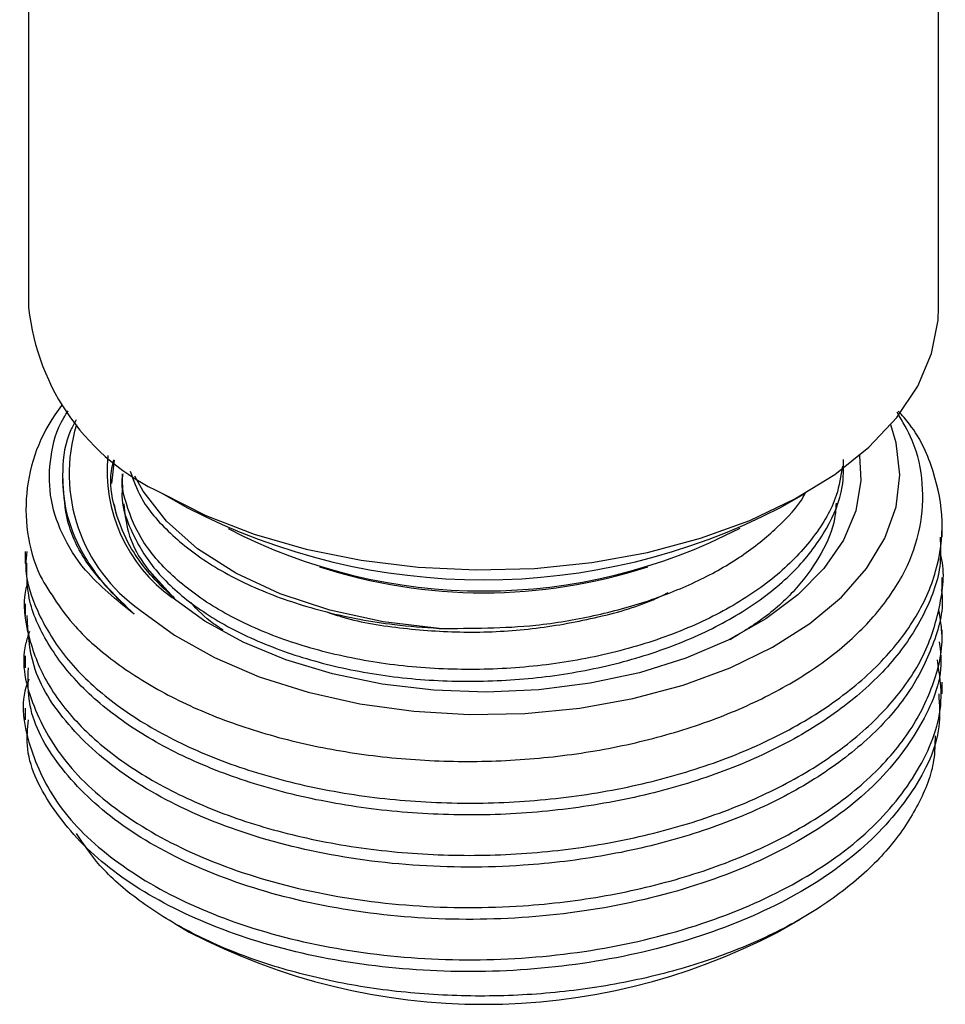
# Model space of a CAD drawing. Units: millimetres. Extents: x 4 to 1496, y 5 to 1495.
# Drawn here: x 1219 to 1246, y 1066 to 1094 of the extents above; entities that cross this region are included whole.
import ezdxf

# ---------------------------------------------------------------- set-up
doc = ezdxf.new("R2010")
doc.units = ezdxf.units.MM

msp = doc.modelspace()

# ---------------------------------------------------------------- linework, layer by layer
at = {"color": 7, "linetype": 'Continuous', "lineweight": 25}
for p, q in [((1219.555, 1113.623), (1219.555, 1085.818)), ((1245.355, 1085.818), (1245.355, 1113.623)), ((1221.912, 1080.823), (1221.986, 1081.485)), ((1222.205, 1081.1), (1222.205, 1080.765)), ((1220.513, 1080.967), (1220.513, 1080.827)), ((1223.332, 1080.553), (1224.039, 1080.145)), ((1240.871, 1080.145), (1241.578, 1080.553)), ((1222.033, 1079.978), (1221.987, 1080.234)), ((1245.455, 1079.301), (1245.455, 1079.636)), ((1219.455, 1078.896), (1219.455, 1078.56)), ((1223.693, 1077.565), (1222.959, 1078.369)), ((1245.455, 1077.82), (1245.455, 1078.155)), ((1219.455, 1077.414), (1219.455, 1077.079)), ((1245.455, 1076.339), (1245.455, 1076.674)), ((1219.455, 1075.933), (1219.455, 1075.598)), ((1245.455, 1074.857), (1245.455, 1075.193)), ((1219.455, 1074.452), (1219.455, 1074.117)), ((1240.8, 1068.101), (1241.438, 1068.468)), ((1223.696, 1068.34), (1224.11, 1068.101))]:
    msp.add_line(p, q, dxfattribs=at)
at = {"color": 7, "linetype": 'Continuous', "lineweight": 25, "flags": 128}
for points in [[(1223.334, 1080.552), (1224.575, 1079.922), (1225.946, 1079.389), (1227.423, 1078.961), (1228.984, 1078.646), (1230.601, 1078.448), (1232.248, 1078.372), (1233.9, 1078.418), (1235.527, 1078.585), (1237.104, 1078.871), (1238.605, 1079.271), (1240.004, 1079.779), (1241.28, 1080.386), (1242.411, 1081.082), (1243.378, 1081.856), (1244.166, 1082.695), (1244.762, 1083.585), (1245.155, 1084.512), (1245.34, 1085.46), (1245.355, 1085.818)], [(1222.72, 1077.233), (1223.695, 1076.518), (1224.827, 1075.885), (1226.095, 1075.344), (1227.477, 1074.906), (1228.947, 1074.578), (1230.48, 1074.366), (1232.048, 1074.274), (1233.624, 1074.303), (1235.179, 1074.454), (1236.685, 1074.723), (1238.115, 1075.105), (1239.445, 1075.594), (1240.65, 1076.18), (1241.708, 1076.855), (1242.602, 1077.604), (1243.314, 1078.416), (1243.833, 1079.275), (1244.148, 1080.167), (1244.255, 1081.075), (1244.152, 1081.983), (1243.999, 1082.494)], [(1243.114, 1081.623), (1243.151, 1080.91), (1243.006, 1080.053), (1242.655, 1079.215), (1242.105, 1078.414), (1241.368, 1077.664), (1240.458, 1076.982), (1239.391, 1076.378), (1238.19, 1075.867), (1236.877, 1075.457), (1235.478, 1075.157), (1234.02, 1074.971), (1232.531, 1074.905), (1231.041, 1074.959), (1229.579, 1075.132), (1228.173, 1075.421), (1226.85, 1075.82), (1225.636, 1076.322), (1224.555, 1076.916), (1223.627, 1077.592)], [(1231.193, 1076.716), (1229.609, 1076.904), (1228.096, 1077.233), (1226.691, 1077.695), (1225.429, 1078.28), (1224.343, 1078.971), (1223.459, 1079.753), (1222.798, 1080.605), (1222.563, 1081.038)]]:
    msp.add_lwpolyline(points, dxfattribs=at)
at = {"color": 7, "linetype": 'Continuous', "lineweight": 25}
for centre, radius, start, end in [((1226.058, 1086.496), 6.539, 185.95, 245.3701), ((1224.226, 1080.108), 4.747, 141.9256, 203.6736), ((1225.432, 1081.106), 4.728, 162.932, 235.0025), ((1226.199, 1081.191), 4.424, 174.397, 234.4522), ((1232.455, 1096.368), 18.276, 242.5867, 297.4187), ((1232.454, 1093.461), 15.685, 242.4837, 297.614), ((1232.455, 1092.755), 15.032, 251.9491, 288.0509), ((1232.455, 1084.057), 18.007, 242.3899, 297.6101)]:
    msp.add_arc(centre, radius, start, end, dxfattribs=at)
for points, knots in [([(1219.5, 1078.895), (1219.487, 1078.769), (1219.428, 1078.202), (1219.76, 1077.201), (1220.495, 1075.94), (1221.662, 1074.78), (1223.181, 1073.762), (1225.007, 1072.921), (1227.081, 1072.286), (1229.34, 1071.88), (1231.696, 1071.719), (1234.077, 1071.806), (1236.409, 1072.145), (1238.607, 1072.724), (1240.597, 1073.52), (1242.32, 1074.515), (1243.716, 1075.678), (1244.733, 1076.964), (1245.343, 1078.335), (1245.532, 1079.755), (1245.254, 1081.161), (1244.8, 1082.219), (1244.32, 1082.757), (1244.209, 1082.882)], [0, 0, 0, 0, 0.0145221, 0.0656195, 0.1162427, 0.1676044, 0.2189718, 0.2696009, 0.3206879, 0.3721596, 0.4231549, 0.4738463, 0.5252545, 0.5765644, 0.6271519, 0.6783303, 0.7297901, 0.7806714, 0.8314609, 0.8829032, 0.9341431, 0.9847192, 1, 1, 1, 1]), ([(1219.879, 1078.202), (1220.175, 1077.713), (1220.708, 1076.835), (1222.008, 1075.712), (1223.467, 1074.798), (1225.191, 1074.043), (1227.109, 1073.465), (1229.175, 1073.089), (1231.322, 1072.915), (1233.494, 1072.957), (1235.624, 1073.206), (1237.649, 1073.663), (1239.519, 1074.304), (1241.177, 1075.121), (1242.578, 1076.084), (1243.676, 1077.169), (1244.454, 1078.338), (1244.882, 1079.569), (1244.945, 1080.818), (1244.719, 1081.927), (1244.334, 1082.582), (1244.178, 1082.846)], [0, 0, 0, 0, 0.0672019, 0.1208021, 0.1744022, 0.2280132, 0.281621, 0.3348962, 0.3881714, 0.4412914, 0.4944093, 0.5471139, 0.5998185, 0.652448, 0.705077, 0.7572122, 0.8093459, 0.8614243, 0.9135026, 0.9651291, 1, 1, 1, 1]), ([(1222.545, 1077.12), (1222.045, 1077.524), (1221.175, 1078.228), (1220.458, 1079.398), (1220.116, 1080.485), (1220.152, 1081.596), (1220.35, 1082.405), (1220.633, 1082.82), (1220.677, 1082.884)], [0, 0, 0, 0, 0.240966, 0.419437, 0.603053, 0.782134, 0.966328, 1, 1, 1, 1]), ([(1220.907, 1082.628), (1220.854, 1082.535), (1220.589, 1082.074), (1220.486, 1081.192), (1220.559, 1080.03), (1221.014, 1078.892), (1221.689, 1077.913), (1222.294, 1077.352), (1222.545, 1077.12)], [0, 0, 0, 0, 0.050938, 0.252632, 0.454327, 0.656021, 0.857715, 1, 1, 1, 1]), ([(1223.693, 1077.565), (1223.584, 1077.663), (1223.035, 1078.154), (1222.376, 1079.012), (1221.959, 1080.14), (1221.838, 1080.94), (1221.944, 1081.388), (1221.97, 1081.496)], [0, 0, 0, 0, 0.084359, 0.423913, 0.672305, 0.920696, 1, 1, 1, 1]), ([(1222.225, 1080.764), (1222.219, 1080.722), (1222.154, 1080.301), (1222.417, 1079.501), (1223.037, 1078.424), (1224.07, 1077.442), (1225.425, 1076.598), (1227.063, 1075.929), (1228.913, 1075.458), (1230.904, 1075.211), (1232.957, 1075.199), (1234.989, 1075.419), (1236.922, 1075.871), (1238.677, 1076.537), (1240.183, 1077.389), (1241.389, 1078.398), (1242.223, 1079.528), (1242.668, 1080.583), (1242.661, 1081.248), (1242.658, 1081.507)], [0, 0, 0, 0, 0.007095, 0.071059, 0.134602, 0.1976, 0.261517, 0.325204, 0.388128, 0.45197, 0.515772, 0.578684, 0.642422, 0.706311, 0.769271, 0.832877, 0.896825, 0.959893, 1, 1, 1, 1]), ([(1242.626, 1081.32), (1242.584, 1081.039), (1242.481, 1080.35), (1241.855, 1079.297), (1240.84, 1078.22), (1239.478, 1077.285), (1237.843, 1076.52), (1235.99, 1075.956), (1233.999, 1075.617), (1231.947, 1075.511), (1229.913, 1075.639), (1227.982, 1075.998), (1226.228, 1076.57), (1224.719, 1077.328), (1223.523, 1078.245), (1222.665, 1079.28), (1222.325, 1080.201), (1222.173, 1080.816), (1222.226, 1081.05), (1222.237, 1081.099)], [0, 0, 0, 0, 0.045007, 0.110412, 0.176134, 0.240936, 0.306182, 0.371941, 0.436905, 0.501964, 0.567729, 0.632892, 0.697762, 0.763505, 0.828839, 0.89358, 0.959271, 0.991582, 1, 1, 1, 1]), ([(1222.437, 1081.173), (1222.524, 1080.924), (1222.738, 1080.307), (1223.53, 1079.392), (1224.717, 1078.474), (1226.229, 1077.715), (1227.982, 1077.146), (1229.671, 1076.823), (1230.767, 1076.746), (1231.193, 1076.716)], [0, 0, 0, 0, 0.106716, 0.264226, 0.423178, 0.583125, 0.74095, 0.899484, 1, 1, 1, 1]), ([(1222.545, 1077.12), (1222.053, 1077.597), (1221.204, 1078.421), (1220.606, 1079.707), (1220.557, 1080.468), (1220.534, 1080.827)], [0, 0, 0, 0, 0.419794, 0.725665, 1, 1, 1, 1]), ([(1231.193, 1076.716), (1232.113, 1076.715), (1233.603, 1076.714), (1235.593, 1077.053), (1237.15, 1077.476), (1238.562, 1078.05), (1239.804, 1078.748), (1240.796, 1079.565), (1241.396, 1080.19), (1241.576, 1080.549), (1241.595, 1080.588)], [0, 0, 0, 0, 0.208616, 0.3379689, 0.4673198, 0.5966629, 0.7260002, 0.855107, 0.9842137, 1, 1, 1, 1]), ([(1222.251, 1080.25), (1222.279, 1079.979), (1222.339, 1079.406), (1222.792, 1078.483), (1223.374, 1077.891), (1223.693, 1077.565)], [0, 0, 0, 0, 0.287261, 0.608574, 1, 1, 1, 1]), ([(1242.447, 1080.268), (1242.438, 1080.123), (1242.411, 1079.642), (1242.066, 1078.844), (1241.419, 1077.913), (1240.551, 1077.075), (1239.802, 1076.612), (1239.447, 1076.392)], [0, 0, 0, 0, 0.099793, 0.330986, 0.561395, 0.791795, 1, 1, 1, 1]), ([(1245.4, 1079.301), (1245.41, 1079.055), (1245.439, 1078.336), (1245.013, 1077.166), (1244.171, 1075.842), (1242.918, 1074.625), (1241.319, 1073.559), (1239.428, 1072.681), (1237.305, 1072.013), (1235.015, 1071.576), (1232.645, 1071.388), (1230.27, 1071.452), (1227.963, 1071.76), (1225.807, 1072.306), (1223.875, 1073.069), (1222.227, 1074.019), (1220.913, 1075.128), (1220.004, 1076.354), (1219.505, 1077.515), (1219.504, 1078.258), (1219.503, 1078.561)], [0, 0, 0, 0, 0.030387, 0.0886, 0.146187, 0.204608, 0.263101, 0.320763, 0.378843, 0.437426, 0.49553, 0.553176, 0.611658, 0.670092, 0.727688, 0.78588, 0.844457, 0.902439, 0.960178, 1, 1, 1, 1]), ([(1219.533, 1078.047), (1219.514, 1077.979), (1219.366, 1077.471), (1219.509, 1076.507), (1219.987, 1075.209), (1220.918, 1073.982), (1222.226, 1072.873), (1223.876, 1071.923), (1225.807, 1071.16), (1227.963, 1070.614), (1230.27, 1070.306), (1232.645, 1070.242), (1235.015, 1070.43), (1237.305, 1070.867), (1239.428, 1071.535), (1241.319, 1072.413), (1242.919, 1073.479), (1244.166, 1074.696), (1245.035, 1076.021), (1245.437, 1077.413), (1245.545, 1078.381), (1245.4, 1078.854), (1245.398, 1078.861)], [0, 0, 0, 0, 0.00863, 0.064006, 0.118637, 0.173497, 0.228919, 0.283978, 0.338473, 0.393761, 0.449094, 0.503636, 0.558612, 0.61404, 0.668993, 0.723551, 0.778893, 0.834169, 0.888655, 0.943734, 0.999154, 1, 1, 1, 1]), ([(1245.432, 1077.819), (1245.44, 1077.762), (1245.509, 1077.233), (1245.227, 1076.234), (1244.566, 1074.878), (1243.46, 1073.613), (1241.994, 1072.481), (1240.211, 1071.525), (1238.174, 1070.771), (1235.941, 1070.239), (1233.336, 1069.92), (1230.411, 1069.927), (1227.346, 1070.372), (1224.581, 1071.234), (1222.273, 1072.453), (1220.594, 1073.95), (1219.595, 1075.536), (1219.54, 1076.602), (1219.515, 1077.082)], [0, 0, 0, 0, 0.007037, 0.065543, 0.123211, 0.181365, 0.239979, 0.298075, 0.355782, 0.414314, 0.472758, 0.549612, 0.627557, 0.704954, 0.78217, 0.860166, 0.93705, 1, 1, 1, 1]), ([(1228.024, 1077.177), (1228.17, 1077.127), (1228.831, 1076.904), (1230.184, 1076.693), (1231.996, 1076.573), (1233.843, 1076.673), (1235.615, 1076.991), (1236.923, 1077.354), (1237.547, 1077.66), (1237.688, 1077.729)], [0, 0, 0, 0, 0.050841, 0.229613, 0.41004, 0.588529, 0.766759, 0.947167, 1, 1, 1, 1]), ([(1225.067, 1076.671), (1224.975, 1076.729), (1224.604, 1076.96), (1224.347, 1077.238), (1224.154, 1077.447)], [0, 0, 0, 0, 0.248297, 1, 1, 1, 1]), ([(1219.577, 1076.626), (1219.537, 1076.508), (1219.301, 1075.81), (1219.621, 1074.495), (1220.569, 1072.805), (1222.28, 1071.307), (1224.579, 1070.088), (1227.347, 1069.226), (1230.411, 1068.781), (1233.336, 1068.774), (1235.941, 1069.093), (1238.174, 1069.625), (1240.212, 1070.379), (1241.994, 1071.335), (1243.461, 1072.467), (1244.562, 1073.732), (1245.24, 1075.088), (1245.522, 1076.268), (1245.407, 1076.977), (1245.369, 1077.214)], [0, 0, 0, 0, 0.014888, 0.088797, 0.161818, 0.235896, 0.309232, 0.38274, 0.456769, 0.529762, 0.585269, 0.64086, 0.695668, 0.750845, 0.806515, 0.861746, 0.916517, 0.972084, 1, 1, 1, 1]), ([(1245.375, 1076.336), (1245.398, 1076.152), (1245.501, 1075.342), (1244.903, 1073.917), (1243.599, 1072.192), (1241.584, 1070.703), (1239.04, 1069.536), (1236.107, 1068.754), (1232.958, 1068.403), (1229.777, 1068.501), (1226.761, 1069.032), (1224.076, 1069.972), (1221.878, 1071.253), (1220.341, 1072.798), (1219.517, 1074.292), (1219.539, 1075.238), (1219.548, 1075.599)], [0, 0, 0, 0, 0.0227455, 0.1002813, 0.1774497, 0.2555066, 0.3324679, 0.4102669, 0.4880231, 0.5650126, 0.6430764, 0.7201951, 0.7977872, 0.8757057, 0.9526088, 1, 1, 1, 1]), ([(1219.564, 1075.272), (1219.547, 1075.231), (1219.294, 1074.614), (1219.52, 1073.367), (1220.306, 1071.653), (1221.887, 1070.106), (1224.074, 1068.826), (1226.761, 1067.886), (1229.777, 1067.355), (1232.958, 1067.257), (1236.107, 1067.608), (1239.04, 1068.39), (1241.585, 1069.557), (1243.595, 1071.046), (1244.919, 1072.771), (1245.538, 1074.405), (1245.382, 1075.426), (1245.321, 1075.82)], [0, 0, 0, 0, 0.005154, 0.078604, 0.151011, 0.224374, 0.29743, 0.37004, 0.44354, 0.516029, 0.589239, 0.66249, 0.734952, 0.808445, 0.881102, 0.954105, 1, 1, 1, 1]), ([(1245.358, 1074.857), (1245.377, 1074.545), (1245.435, 1073.607), (1244.699, 1072.075), (1243.243, 1070.389), (1241.111, 1068.958), (1238.475, 1067.865), (1235.486, 1067.166), (1232.314, 1066.906), (1229.151, 1067.092), (1226.187, 1067.709), (1223.591, 1068.724), (1221.507, 1070.063), (1220.118, 1071.652), (1219.446, 1073.049), (1219.526, 1073.875), (1219.549, 1074.116)], [0, 0, 0, 0, 0.0384934, 0.1156942, 0.1931955, 0.2711596, 0.3480547, 0.426032, 0.5035016, 0.580732, 0.6587777, 0.7357136, 0.8135574, 0.8912622, 0.9682899, 1, 1, 1, 1]), ([(1245.256, 1073.671), (1245.252, 1073.438), (1245.242, 1072.78), (1244.818, 1071.716), (1244.041, 1070.522), (1242.91, 1069.424), (1241.497, 1068.452), (1239.825, 1067.636), (1237.958, 1066.993), (1235.937, 1066.545), (1233.829, 1066.297), (1231.691, 1066.262), (1229.587, 1066.43), (1227.577, 1066.804), (1225.715, 1067.362), (1224.055, 1068.096), (1222.65, 1068.976), (1221.567, 1069.917), (1221.115, 1070.592), (1220.91, 1070.899)], [0, 0, 0, 0, 0.033838, 0.095852, 0.157864, 0.219718, 0.281572, 0.343014, 0.404452, 0.465643, 0.526834, 0.587703, 0.648568, 0.709095, 0.769622, 0.829919, 0.890213, 0.950075, 1, 1, 1, 1])]:
    msp.add_open_spline(points, degree=3, knots=knots, dxfattribs=at)

doc.saveas('drawing.dxf')
